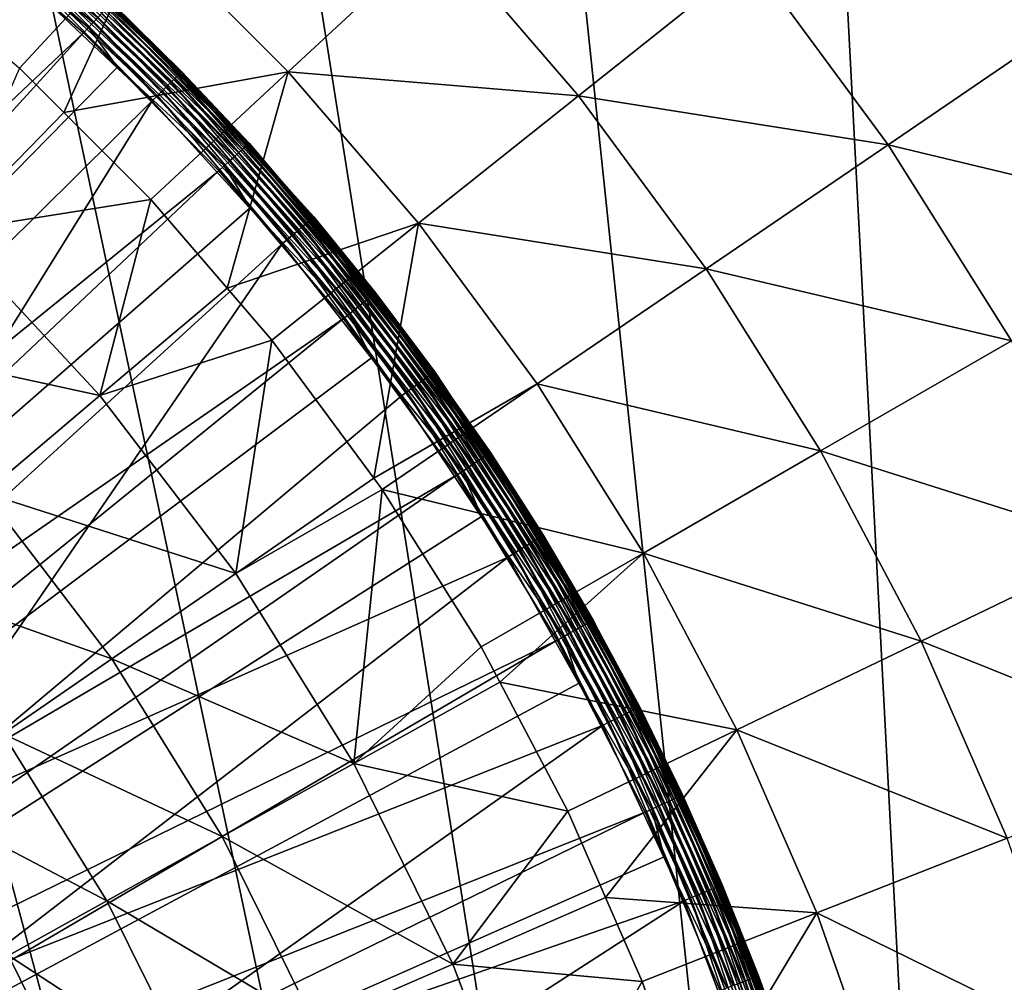
# Model space of a CAD drawing. Extents: x -380 to 136, y -232 to 36.
# Drawn here: x -237 to -230, y 7 to 14 of the extents above; entities that cross this region are included whole.
import ezdxf

# ---------------------------------------------------------------- set-up
doc = ezdxf.new("R2010")
doc.units = 0
doc.layers.add('L11', color=7, linetype='CONTINUOUS')
doc.layers.add('L5', color=7, linetype='CONTINUOUS')

msp = doc.modelspace()

# ---------------------------------------------------------------- linework, layer by layer
at = {"layer": 'L11', "color": 7}
for points in [[(-228.7561, -22.29434), (-251.9659, 29.83566), (-248.83, 30)], [(-248.83, 30), (-245.6941, 29.83566), (-228.7561, -22.29434)], [(-228.7561, -22.29434), (-255.0673, 29.34443), (-251.9659, 29.83566)], [(-228.7561, -22.29434), (-245.6941, 29.83566), (-242.5926, 29.34443)], [(-258.1005, 28.53169), (-255.0673, 29.34443), (-228.7561, -22.29434)], [(-228.7561, -22.29434), (-242.5926, 29.34443), (-239.5595, 28.53169)], [(-228.7561, -22.29434), (-261.0321, 27.40636), (-258.1005, 28.53169)], [(-239.5595, 28.53169), (-236.6279, 27.40636), (-228.7561, -22.29434)], [(-228.7561, -22.29434), (-263.83, 25.98076), (-261.0321, 27.40636)], [(-228.7561, -22.29434), (-236.6279, 27.40636), (-233.83, 25.98076)], [(-266.4635, 24.27051), (-263.83, 25.98076), (-228.7561, -22.29434)], [(-228.7561, -22.29434), (-233.83, 25.98076), (-231.1964, 24.27051)], [(-266.4635, 24.27051), (-228.7561, -22.29434), (-268.9039, 22.29434)], [(-231.1964, 24.27051), (-228.7561, 22.29434), (-228.7561, -22.29434)], [(-268.9039, 22.29434), (-228.7561, -22.29434), (-231.1964, -24.27051)], [(-231.1964, -24.27051), (-233.83, -25.98076), (-268.9039, 22.29434)], [(-268.9039, 22.29434), (-233.83, -25.98076), (-236.6279, -27.40636)], [(-237.591, 13.99398, 13.7372), (-236.6205, 13.15875, 13.7372), (-235.6986, 14.15231, 12.01414)], [(-235.6986, 14.15231, 12.01414), (-236.6205, 13.15875, 13.7372), (-236.2992, 12.83751, 13.7372)], [(-235.6986, 14.15231, 12.01414), (-236.2992, 12.83751, 13.7372), (-234.6777, 13.13142, 12.01414)], [(-234.6777, 13.13142, 12.01414), (-233.5946, 14.13643, 10.39465), (-235.6986, 14.15231, 12.01414)], [(-234.6777, 13.13142, 12.01414), (-232.5807, 12.95835, 10.39465), (-233.5946, 14.13643, 10.39465)], [(-232.5807, 12.95835, 10.39465), (-231.3361, 13.95089, 8.887393), (-233.5946, 14.13643, 10.39465)], [(-232.5807, 12.95835, 10.39465), (-230.3425, 12.60456, 8.887393), (-231.3361, 13.95089, 8.887393)], [(-230.3425, 12.60456, 8.887393), (-228.9398, 13.56091, 7.500408), (-231.3361, 13.95089, 8.887393)], [(-230.3425, 12.60456, 8.887393), (-227.982, 12.0366, 7.500408), (-228.9398, 13.56091, 7.500408)], [(-236.2992, 12.83751, 13.7372), (-236.6205, 13.15875, 13.7372), (-237.1406, 11.97533, 15.53387)], [(-236.2992, 12.83751, 13.7372), (-235.6713, 12.20954, 13.7372), (-234.6777, 13.13142, 12.01414)], [(-234.6777, 13.13142, 12.01414), (-235.6713, 12.20954, 13.7372), (-235.1189, 11.56771, 13.7372)], [(-234.6777, 13.13142, 12.01414), (-235.1189, 11.56771, 13.7372), (-233.7359, 12.0371, 12.01414)], [(-233.7359, 12.0371, 12.01414), (-232.5807, 12.95835, 10.39465), (-234.6777, 13.13142, 12.01414)], [(-233.7359, 12.0371, 12.01414), (-231.6578, 11.70781, 10.39465), (-232.5807, 12.95835, 10.39465)], [(-231.6578, 11.70781, 10.39465), (-230.3425, 12.60456, 8.887393), (-232.5807, 12.95835, 10.39465)], [(-235.6713, 12.20954, 13.7372), (-236.2992, 12.83751, 13.7372), (-237.1406, 11.97533, 15.53387)], [(-231.6578, 11.70781, 10.39465), (-229.4523, 11.18774, 8.887393), (-230.3425, 12.60456, 8.887393)], [(-229.4523, 11.18774, 8.887393), (-227.982, 12.0366, 7.500408), (-230.3425, 12.60456, 8.887393)], [(-236.0394, 10.79123, 15.53387), (-235.6713, 12.20954, 13.7372), (-237.1406, 11.97533, 15.53387)], [(-235.1189, 11.56771, 13.7372), (-235.6713, 12.20954, 13.7372), (-236.0394, 10.79123, 15.53387)], [(-235.1189, 11.56771, 13.7372), (-234.7956, 11.19204, 13.7372), (-233.7359, 12.0371, 12.01414)], [(-233.7359, 12.0371, 12.01414), (-234.7956, 11.19204, 13.7372), (-234.0598, 10.19501, 13.7372)], [(-233.7359, 12.0371, 12.01414), (-234.0598, 10.19501, 13.7372), (-232.8786, 10.87546, 12.01414)], [(-232.8786, 10.87546, 12.01414), (-231.6578, 11.70781, 10.39465), (-233.7359, 12.0371, 12.01414)], [(-236.0394, 10.79123, 15.53387), (-237.1406, 11.97533, 15.53387), (-237.9001, 11.19724, 17.41118)], [(-232.8786, 10.87546, 12.01414), (-230.8309, 10.39179, 10.39465), (-231.6578, 11.70781, 10.39465)], [(-230.8309, 10.39179, 10.39465), (-229.4523, 11.18774, 8.887393), (-231.6578, 11.70781, 10.39465)], [(-234.7956, 11.19204, 13.7372), (-235.1189, 11.56771, 13.7372), (-236.0394, 10.79123, 15.53387)], [(-236.8705, 10.09008, 17.41118), (-236.0394, 10.79123, 15.53387), (-237.9001, 11.19724, 17.41118)], [(-235.0576, 9.506388, 15.53387), (-234.7956, 11.19204, 13.7372), (-236.0394, 10.79123, 15.53387)], [(-234.0598, 10.19501, 13.7372), (-234.7956, 11.19204, 13.7372), (-235.0576, 9.506388, 15.53387)], [(-230.8309, 10.39179, 10.39465), (-228.6704, 9.708358, 8.887393), (-229.4523, 11.18774, 8.887393)], [(-232.8786, 10.87546, 12.01414), (-234.0598, 10.19501, 13.7372), (-233.9985, 10.11196, 13.7372)], [(-232.8786, 10.87546, 12.01414), (-233.9985, 10.11196, 13.7372), (-232.1105, 9.653006, 12.01414)], [(-232.1105, 9.653006, 12.01414), (-230.8309, 10.39179, 10.39465), (-232.8786, 10.87546, 12.01414)], [(-235.0576, 9.506388, 15.53387), (-236.0394, 10.79123, 15.53387), (-236.8705, 10.09008, 17.41118)], [(-232.1105, 9.653006, 12.01414), (-230.1046, 9.01766, 10.39465), (-230.8309, 10.39179, 10.39465)], [(-230.1046, 9.01766, 10.39465), (-228.6704, 9.708358, 8.887393), (-230.8309, 10.39179, 10.39465)], [(-233.9985, 10.11196, 13.7372), (-234.0598, 10.19501, 13.7372), (-235.0576, 9.506388, 15.53387)], [(-234.2044, 8.132782, 15.53387), (-233.9985, 10.11196, 13.7372), (-235.0576, 9.506388, 15.53387)], [(-233.2843, 8.975323, 13.7372), (-233.9985, 10.11196, 13.7372), (-234.2044, 8.132782, 15.53387)], [(-233.9985, 10.11196, 13.7372), (-233.2843, 8.975323, 13.7372), (-232.1105, 9.653006, 12.01414)], [(-235.9525, 8.88872, 17.41118), (-236.8705, 10.09008, 17.41118), (-237.5991, 9.475319, 19.35994)], [(-235.9525, 8.88872, 17.41118), (-235.0576, 9.506388, 15.53387), (-236.8705, 10.09008, 17.41118)], [(-230.1046, 9.01766, 10.39465), (-228.0013, 8.174681, 8.887393), (-228.6704, 9.708358, 8.887393)], [(-232.1105, 9.653006, 12.01414), (-233.2843, 8.975323, 13.7372), (-233.1492, 8.719752, 13.7372)], [(-232.1105, 9.653006, 12.01414), (-233.1492, 8.719752, 13.7372), (-231.4359, 8.376565, 12.01414)], [(-231.4359, 8.376565, 12.01414), (-230.1046, 9.01766, 10.39465), (-232.1105, 9.653006, 12.01414)], [(-236.7371, 8.34715, 19.35994), (-235.9525, 8.88872, 17.41118), (-237.5991, 9.475319, 19.35994)], [(-234.2044, 8.132782, 15.53387), (-235.0576, 9.506388, 15.53387), (-235.9525, 8.88872, 17.41118)], [(-234.2044, 8.132782, 15.53387), (-233.1492, 8.719752, 13.7372), (-233.2843, 8.975323, 13.7372)], [(-231.4359, 8.376565, 12.01414), (-229.4831, 7.593097, 10.39465), (-230.1046, 9.01766, 10.39465)], [(-229.4831, 7.593097, 10.39465), (-228.0013, 8.174681, 8.887393), (-230.1046, 9.01766, 10.39465)], [(-235.1547, 7.604362, 17.41118), (-235.9525, 8.88872, 17.41118), (-236.7371, 8.34715, 19.35994)], [(-235.1547, 7.604362, 17.41118), (-234.2044, 8.132782, 15.53387), (-235.9525, 8.88872, 17.41118)], [(-232.657, 7.788493, 13.7372), (-233.1492, 8.719752, 13.7372), (-234.2044, 8.132782, 15.53387)], [(-233.1492, 8.719752, 13.7372), (-232.657, 7.788493, 13.7372), (-231.4359, 8.376565, 12.01414)], [(-236.7371, 8.34715, 19.35994), (-237.4076, 7.884332, 21.37061), (-235.9879, 7.141046, 19.35994)], [(-236.7371, 8.34715, 19.35994), (-235.9879, 7.141046, 19.35994), (-235.1547, 7.604362, 17.41118)], [(-231.4359, 8.376565, 12.01414), (-232.657, 7.788493, 13.7372), (-232.3845, 7.163834, 13.7372)], [(-231.4359, 8.376565, 12.01414), (-232.3845, 7.163834, 13.7372), (-230.8585, 7.053278, 12.01414)], [(-230.8585, 7.053278, 12.01414), (-229.4831, 7.593097, 10.39465), (-231.4359, 8.376565, 12.01414)], [(-233.4878, 6.683243, 15.53387), (-234.2044, 8.132782, 15.53387), (-235.1547, 7.604362, 17.41118)], [(-233.4878, 6.683243, 15.53387), (-232.657, 7.788493, 13.7372), (-234.2044, 8.132782, 15.53387)], [(-236.7, 6.745102, 21.37061), (-235.9879, 7.141046, 19.35994), (-237.4076, 7.884332, 21.37061)], [(-232.3845, 7.163834, 13.7372), (-232.657, 7.788493, 13.7372), (-233.4878, 6.683243, 15.53387)], [(-235.1547, 7.604362, 17.41118), (-235.9879, 7.141046, 19.35994), (-234.4846, 6.249005, 17.41118)], [(-235.1547, 7.604362, 17.41118), (-234.4846, 6.249005, 17.41118), (-233.4878, 6.683243, 15.53387)], [(-230.8585, 7.053278, 12.01414), (-228.9698, 6.12607, 10.39465), (-229.4831, 7.593097, 10.39465)], [(-235.3586, 5.868268, 19.35994), (-235.9879, 7.141046, 19.35994), (-236.7, 6.745102, 21.37061)], [(-235.3586, 5.868268, 19.35994), (-234.4846, 6.249005, 17.41118), (-235.9879, 7.141046, 19.35994)], [(-232.1202, 6.558107, 13.7372), (-232.3845, 7.163834, 13.7372), (-233.4878, 6.683243, 15.53387)], [(-232.3845, 7.163834, 13.7372), (-232.1202, 6.558107, 13.7372), (-230.8585, 7.053278, 12.01414)], [(-230.8585, 7.053278, 12.01414), (-232.1202, 6.558107, 13.7372), (-231.7655, 5.544401, 13.7372)], [(-230.8585, 7.053278, 12.01414), (-231.7655, 5.544401, 13.7372), (-230.3817, 5.690547, 12.01414)], [(-230.3817, 5.690547, 12.01414), (-228.9698, 6.12607, 10.39465), (-230.8585, 7.053278, 12.01414)], [(-236.1056, 5.542894, 21.37061), (-236.7, 6.745102, 21.37061), (-237.2873, 6.418469, 23.43334)], [(-236.1056, 5.542894, 21.37061), (-235.3586, 5.868268, 19.35994), (-236.7, 6.745102, 21.37061)], [(-233.4878, 6.683243, 15.53387), (-234.4846, 6.249005, 17.41118), (-232.9144, 5.171304, 15.53387)], [(-233.4878, 6.683243, 15.53387), (-232.9144, 5.171304, 15.53387), (-232.1202, 6.558107, 13.7372)], [(-232.9144, 5.171304, 15.53387), (-231.7655, 5.544401, 13.7372), (-232.1202, 6.558107, 13.7372)]]:
    msp.add_3dface(points, dxfattribs=at)
at = {"layer": 'L5', "color": 7}
for points in [[(-236.0874, 13.48742, 60.13422), (-237.1439, 14.4125, 60.13422), (-237.1754, 14.37362, 60.1481)], [(-236.0874, 13.48742, 60.13422), (-237.1754, 14.37362, 60.1481), (-236.1218, 13.45104, 60.1481)], [(-236.1218, 13.45104, 60.1481), (-237.1754, 14.37362, 60.1481), (-236.9454, 14.1035, 60.15314)], [(-236.0552, 13.52152, 60.11191), (-237.1439, 14.4125, 60.13422), (-236.0874, 13.48742, 60.13422)], [(-236.9454, 14.1035, 60.15314), (-242.8843, 7.055576, 60.22578), (-236.1573, 13.41346, 60.15314)], [(-236.1218, 13.45104, 60.1481), (-236.9454, 14.1035, 60.15314), (-236.1573, 13.41346, 60.15314)], [(-236.4903, 14.09313, 56.34739), (-235.4756, 13.10405, 56.3), (-236.5049, 14.0765, 56.3)], [(-236.4814, 14.10331, 56.3979), (-235.4598, 13.11953, 56.34739), (-236.4903, 14.09313, 56.34739)], [(-235.4598, 13.11953, 56.34739), (-235.4756, 13.10405, 56.3), (-236.4903, 14.09313, 56.34739)], [(-236.4814, 14.10331, 56.3979), (-236.12, 13.76816, 56.45), (-235.4501, 13.12901, 56.3979)], [(-235.4501, 13.12901, 56.3979), (-235.4598, 13.11953, 56.34739), (-236.4814, 14.10331, 56.3979)], [(-236.549, 14.02611, 56.22019), (-235.554, 13.02714, 56.19019), (-236.5772, 13.99389, 56.19019)], [(-236.5246, 14.05394, 56.25716), (-235.5234, 13.05715, 56.22019), (-236.549, 14.02611, 56.22019)], [(-235.5234, 13.05715, 56.22019), (-235.554, 13.02714, 56.19019), (-236.549, 14.02611, 56.22019)], [(-236.5049, 14.0765, 56.3), (-235.497, 13.08304, 56.25716), (-236.5246, 14.05394, 56.25716)], [(-235.497, 13.08304, 56.25716), (-235.5234, 13.05715, 56.22019), (-236.5246, 14.05394, 56.25716)], [(-235.4756, 13.10405, 56.3), (-235.497, 13.08304, 56.25716), (-236.5049, 14.0765, 56.3)], [(-236.6084, 13.95823, 56.16809), (-235.6238, 12.95857, 56.15456), (-236.6417, 13.92023, 56.15456)], [(-236.5772, 13.99389, 56.19019), (-235.5878, 12.99395, 56.16809), (-236.6084, 13.95823, 56.16809)], [(-235.5878, 12.99395, 56.16809), (-235.6238, 12.95857, 56.15456), (-236.6084, 13.95823, 56.16809)], [(-235.554, 13.02714, 56.19019), (-235.5878, 12.99395, 56.16809), (-236.5772, 13.99389, 56.19019)], [(-239.179, 9.439763, 56.15), (-236.676, 13.88103, 56.15), (-235.661, 12.92209, 56.15)], [(-236.6417, 13.92023, 56.15456), (-235.661, 12.92209, 56.15), (-236.676, 13.88103, 56.15)], [(-235.6238, 12.95857, 56.15456), (-235.661, 12.92209, 56.15), (-236.6417, 13.92023, 56.15456)], [(-236.12, 13.76816, 56.45), (-235.4469, 13.1322, 56.45), (-235.4501, 13.12901, 56.3979)], [(-236.12, 13.76816, 56.45), (-235.9534, 13.62923, 59.85316), (-235.4469, 13.1322, 56.45)], [(-234.9889, 12.58967, 60.00225), (-235.9807, 13.6004, 60.00225), (-236.001, 13.57887, 60.04492)], [(-234.9727, 12.60435, 59.95511), (-235.9657, 13.61626, 59.95511), (-235.9807, 13.6004, 60.00225)], [(-234.9727, 12.60435, 59.95511), (-235.9807, 13.6004, 60.00225), (-234.9889, 12.58967, 60.00225)], [(-234.9629, 12.61333, 59.90491), (-235.9565, 13.62596, 59.90491), (-235.9657, 13.61626, 59.95511)], [(-234.9629, 12.61333, 59.90491), (-235.9657, 13.61626, 59.95511), (-234.9727, 12.60435, 59.95511)], [(-234.9595, 12.61636, 59.85316), (-235.9534, 13.62923, 59.85316), (-235.9565, 13.62596, 59.90491)], [(-234.9595, 12.61636, 59.85316), (-235.9565, 13.62596, 59.90491), (-234.9629, 12.61333, 59.90491)], [(-235.4469, 13.1322, 56.45), (-235.9534, 13.62923, 59.85316), (-234.9595, 12.61636, 59.85316)], [(-235.0692, 12.51665, 60.11191), (-236.0552, 13.52152, 60.11191), (-236.0874, 13.48742, 60.13422)], [(-235.0378, 12.54515, 60.08184), (-236.0261, 13.55231, 60.08184), (-236.0552, 13.52152, 60.11191)], [(-235.0378, 12.54515, 60.08184), (-236.0552, 13.52152, 60.11191), (-235.0692, 12.51665, 60.11191)], [(-235.0108, 12.56974, 60.04492), (-236.001, 13.57887, 60.04492), (-236.0261, 13.55231, 60.08184)], [(-235.0108, 12.56974, 60.04492), (-236.0261, 13.55231, 60.08184), (-235.0378, 12.54515, 60.08184)], [(-234.9889, 12.58967, 60.00225), (-236.001, 13.57887, 60.04492), (-235.0108, 12.56974, 60.04492)], [(-236.1218, 13.45104, 60.1481), (-236.1573, 13.41346, 60.15314), (-235.9128, 13.16429, 60.15314)], [(-235.1039, 12.48509, 60.13422), (-236.0874, 13.48742, 60.13422), (-236.1218, 13.45104, 60.1481)], [(-235.1039, 12.48509, 60.13422), (-236.1218, 13.45104, 60.1481), (-235.1409, 12.4514, 60.1481)], [(-235.1409, 12.4514, 60.1481), (-236.1218, 13.45104, 60.1481), (-235.9128, 13.16429, 60.15314)], [(-235.0692, 12.51665, 60.11191), (-236.0874, 13.48742, 60.13422), (-235.1039, 12.48509, 60.13422)], [(-236.1573, 13.41346, 60.15314), (-242.8843, 7.055576, 60.22578), (-242.3678, 6.585707, 60.22578)], [(-236.1573, 13.41346, 60.15314), (-242.3678, 6.585707, 60.22578), (-235.9128, 13.16429, 60.15314)], [(-235.9128, 13.16429, 60.15314), (-242.3678, 6.585707, 60.22578), (-235.1791, 12.41662, 60.15314)], [(-235.1409, 12.4514, 60.1481), (-235.9128, 13.16429, 60.15314), (-235.1791, 12.41662, 60.15314)], [(-235.4756, 13.10405, 56.3), (-234.5457, 12.03722, 56.25716), (-235.497, 13.08304, 56.25716)], [(-235.4598, 13.11953, 56.34739), (-234.5228, 12.05654, 56.3), (-235.4756, 13.10405, 56.3)], [(-234.5228, 12.05654, 56.3), (-234.5457, 12.03722, 56.25716), (-235.4756, 13.10405, 56.3)], [(-235.4501, 13.12901, 56.3979), (-234.5059, 12.07079, 56.34739), (-235.4598, 13.11953, 56.34739)], [(-234.5059, 12.07079, 56.34739), (-234.5228, 12.05654, 56.3), (-235.4598, 13.11953, 56.34739)], [(-235.4501, 13.12901, 56.3979), (-235.4469, 13.1322, 56.45), (-234.7267, 12.34039, 56.45)], [(-235.4501, 13.12901, 56.3979), (-234.7267, 12.34039, 56.45), (-234.4955, 12.07951, 56.3979)], [(-234.4955, 12.07951, 56.3979), (-234.5059, 12.07079, 56.34739), (-235.4501, 13.12901, 56.3979)], [(-235.4469, 13.1322, 56.45), (-234.9595, 12.61636, 59.85316), (-234.7267, 12.34039, 56.45)], [(-235.554, 13.02714, 56.19019), (-234.643, 11.95524, 56.16809), (-235.5878, 12.99395, 56.16809)], [(-235.5234, 13.05715, 56.22019), (-234.6067, 11.98578, 56.19019), (-235.554, 13.02714, 56.19019)], [(-234.6067, 11.98578, 56.19019), (-234.643, 11.95524, 56.16809), (-235.554, 13.02714, 56.19019)], [(-235.497, 13.08304, 56.25716), (-234.574, 12.01339, 56.22019), (-235.5234, 13.05715, 56.22019)], [(-234.574, 12.01339, 56.22019), (-234.6067, 11.98578, 56.19019), (-235.5234, 13.05715, 56.22019)], [(-234.5457, 12.03722, 56.25716), (-234.574, 12.01339, 56.22019), (-235.497, 13.08304, 56.25716)], [(-235.6238, 12.95857, 56.15456), (-234.7215, 11.88913, 56.15), (-235.661, 12.92209, 56.15)], [(-235.5878, 12.99395, 56.16809), (-234.6816, 11.92269, 56.15456), (-235.6238, 12.95857, 56.15456)], [(-234.6816, 11.92269, 56.15456), (-234.7215, 11.88913, 56.15), (-235.6238, 12.95857, 56.15456)], [(-234.643, 11.95524, 56.16809), (-234.6816, 11.92269, 56.15456), (-235.5878, 12.99395, 56.16809)], [(-239.179, 9.439763, 56.15), (-235.661, 12.92209, 56.15), (-238.3825, 8.549871, 56.15)], [(-238.3825, 8.549871, 56.15), (-235.661, 12.92209, 56.15), (-234.7215, 11.88913, 56.15)], [(-234.0592, 11.52024, 59.95511), (-234.9727, 12.60435, 59.95511), (-234.9889, 12.58967, 60.00225)], [(-234.0486, 11.52845, 59.90491), (-234.9629, 12.61333, 59.90491), (-234.9727, 12.60435, 59.95511)], [(-234.0486, 11.52845, 59.90491), (-234.9727, 12.60435, 59.95511), (-234.0592, 11.52024, 59.95511)], [(-234.7271, 12.34053, 59.85316), (-234.9595, 12.61636, 59.85316), (-234.9629, 12.61333, 59.90491)], [(-234.7271, 12.34053, 59.85316), (-234.9629, 12.61333, 59.90491), (-234.0486, 11.52845, 59.90491)], [(-234.7267, 12.34039, 56.45), (-234.9595, 12.61636, 59.85316), (-234.7271, 12.34053, 59.85316)], [(-234.1285, 11.46614, 60.08184), (-235.0378, 12.54515, 60.08184), (-235.0692, 12.51665, 60.11191)], [(-234.0997, 11.48861, 60.04492), (-235.0108, 12.56974, 60.04492), (-235.0378, 12.54515, 60.08184)], [(-234.0997, 11.48861, 60.04492), (-235.0378, 12.54515, 60.08184), (-234.1285, 11.46614, 60.08184)], [(-234.0764, 11.50682, 60.00225), (-234.9889, 12.58967, 60.00225), (-235.0108, 12.56974, 60.04492)], [(-234.0764, 11.50682, 60.00225), (-235.0108, 12.56974, 60.04492), (-234.0997, 11.48861, 60.04492)], [(-234.0592, 11.52024, 59.95511), (-234.9889, 12.58967, 60.00225), (-234.0764, 11.50682, 60.00225)], [(-235.1409, 12.4514, 60.1481), (-235.1791, 12.41662, 60.15314), (-234.9542, 12.14967, 60.15314)], [(-234.1989, 11.41124, 60.13422), (-235.1039, 12.48509, 60.13422), (-235.1409, 12.4514, 60.1481)], [(-234.1989, 11.41124, 60.13422), (-235.1409, 12.4514, 60.1481), (-234.2384, 11.38045, 60.1481)], [(-234.2384, 11.38045, 60.1481), (-235.1409, 12.4514, 60.1481), (-234.9542, 12.14967, 60.15314)], [(-234.1619, 11.44009, 60.11191), (-235.0692, 12.51665, 60.11191), (-235.1039, 12.48509, 60.13422)], [(-234.1619, 11.44009, 60.11191), (-235.1039, 12.48509, 60.13422), (-234.1989, 11.41124, 60.13422)], [(-234.1285, 11.46614, 60.08184), (-235.0692, 12.51665, 60.11191), (-234.1619, 11.44009, 60.11191)], [(-241.8882, 6.078115, 60.22578), (-235.1791, 12.41662, 60.15314), (-242.3678, 6.585707, 60.22578)], [(-234.9542, 12.14967, 60.15314), (-235.1791, 12.41662, 60.15314), (-241.8882, 6.078115, 60.22578)], [(-234.0486, 11.52845, 59.90491), (-234.0451, 11.53122, 59.85316), (-234.7271, 12.34053, 59.85316)], [(-234.7267, 12.34039, 56.45), (-234.7271, 12.34053, 59.85316), (-234.492, 12.08244, 56.45)], [(-234.492, 12.08244, 56.45), (-234.7271, 12.34053, 59.85316), (-234.0451, 11.53122, 59.85316)], [(-234.4955, 12.07951, 56.3979), (-234.7267, 12.34039, 56.45), (-234.492, 12.08244, 56.45)], [(-234.2792, 11.34866, 60.15314), (-234.9542, 12.14967, 60.15314), (-241.8882, 6.078115, 60.22578)], [(-234.2384, 11.38045, 60.1481), (-234.9542, 12.14967, 60.15314), (-234.2792, 11.34866, 60.15314)], [(-234.5457, 12.03722, 56.25716), (-233.7063, 10.90082, 56.22019), (-234.574, 12.01339, 56.22019)], [(-234.5228, 12.05654, 56.3), (-233.6763, 10.92244, 56.25716), (-234.5457, 12.03722, 56.25716)], [(-233.6763, 10.92244, 56.25716), (-233.7063, 10.90082, 56.22019), (-234.5457, 12.03722, 56.25716)], [(-234.5059, 12.07079, 56.34739), (-233.6519, 10.93998, 56.3), (-234.5228, 12.05654, 56.3)], [(-233.6519, 10.93998, 56.3), (-233.6763, 10.92244, 56.25716), (-234.5228, 12.05654, 56.3)], [(-234.4955, 12.07951, 56.3979), (-233.634, 10.9529, 56.34739), (-234.5059, 12.07079, 56.34739)], [(-233.634, 10.9529, 56.34739), (-233.6519, 10.93998, 56.3), (-234.5059, 12.07079, 56.34739)], [(-234.4955, 12.07951, 56.3979), (-234.492, 12.08244, 56.45), (-233.623, 10.96081, 56.3979)], [(-233.623, 10.96081, 56.3979), (-233.634, 10.9529, 56.34739), (-234.4955, 12.07951, 56.3979)], [(-234.492, 12.08244, 56.45), (-233.6193, 10.96348, 56.45), (-233.623, 10.96081, 56.3979)], [(-234.492, 12.08244, 56.45), (-234.0451, 11.53122, 59.85316), (-233.6193, 10.96348, 56.45)], [(-234.643, 11.95524, 56.16809), (-233.8204, 10.81852, 56.15456), (-234.6816, 11.92269, 56.15456)], [(-234.6067, 11.98578, 56.19019), (-233.7795, 10.84806, 56.16809), (-234.643, 11.95524, 56.16809)], [(-233.7795, 10.84806, 56.16809), (-233.8204, 10.81852, 56.15456), (-234.643, 11.95524, 56.16809)], [(-234.574, 12.01339, 56.22019), (-233.741, 10.87577, 56.19019), (-234.6067, 11.98578, 56.19019)], [(-233.741, 10.87577, 56.19019), (-233.7795, 10.84806, 56.16809), (-234.6067, 11.98578, 56.19019)], [(-233.7063, 10.90082, 56.22019), (-233.741, 10.87577, 56.19019), (-234.574, 12.01339, 56.22019)], [(-238.3825, 8.549871, 56.15), (-234.7215, 11.88913, 56.15), (-237.6678, 7.593066, 56.15)], [(-237.6678, 7.593066, 56.15), (-234.7215, 11.88913, 56.15), (-233.8627, 10.78806, 56.15)], [(-234.6816, 11.92269, 56.15456), (-233.8627, 10.78806, 56.15), (-234.7215, 11.88913, 56.15)], [(-233.8204, 10.81852, 56.15456), (-233.8627, 10.78806, 56.15), (-234.6816, 11.92269, 56.15456)], [(-233.2191, 10.37754, 59.90491), (-234.0486, 11.52845, 59.90491), (-234.0592, 11.52024, 59.95511)], [(-233.4966, 10.77023, 59.85316), (-234.0451, 11.53122, 59.85316), (-234.0486, 11.52845, 59.90491)], [(-233.4966, 10.77023, 59.85316), (-234.0486, 11.52845, 59.90491), (-233.2191, 10.37754, 59.90491)], [(-234.0451, 11.53122, 59.85316), (-233.4966, 10.77023, 59.85316), (-233.4929, 10.77325, 56.45)], [(-233.6193, 10.96348, 56.45), (-234.0451, 11.53122, 59.85316), (-233.4929, 10.77325, 56.45)], [(-233.3035, 10.32145, 60.08184), (-234.1285, 11.46614, 60.08184), (-234.1619, 11.44009, 60.11191)], [(-233.273, 10.34167, 60.04492), (-234.0997, 11.48861, 60.04492), (-234.1285, 11.46614, 60.08184)], [(-233.273, 10.34167, 60.04492), (-234.1285, 11.46614, 60.08184), (-233.3035, 10.32145, 60.08184)], [(-233.2484, 10.35807, 60.00225), (-234.0764, 11.50682, 60.00225), (-234.0997, 11.48861, 60.04492)], [(-233.2484, 10.35807, 60.00225), (-234.0997, 11.48861, 60.04492), (-233.273, 10.34167, 60.04492)], [(-233.2302, 10.37015, 59.95511), (-234.0592, 11.52024, 59.95511), (-234.0764, 11.50682, 60.00225)], [(-233.2302, 10.37015, 59.95511), (-234.0764, 11.50682, 60.00225), (-233.2484, 10.35807, 60.00225)], [(-233.2191, 10.37754, 59.90491), (-234.0592, 11.52024, 59.95511), (-233.2302, 10.37015, 59.95511)], [(-233.3778, 10.27203, 60.13422), (-234.1989, 11.41124, 60.13422), (-234.2384, 11.38045, 60.1481)], [(-233.3388, 10.298, 60.11191), (-234.1619, 11.44009, 60.11191), (-234.1989, 11.41124, 60.13422)], [(-233.3388, 10.298, 60.11191), (-234.1989, 11.41124, 60.13422), (-233.3778, 10.27203, 60.13422)], [(-233.3035, 10.32145, 60.08184), (-234.1619, 11.44009, 60.11191), (-233.3388, 10.298, 60.11191)], [(-241.4484, 5.535708, 60.22578), (-234.2792, 11.34866, 60.15314), (-241.8882, 6.078115, 60.22578)], [(-234.0751, 11.06547, 60.15314), (-234.2792, 11.34866, 60.15314), (-241.4484, 5.535708, 60.22578)], [(-234.2384, 11.38045, 60.1481), (-234.2792, 11.34866, 60.15314), (-234.0751, 11.06547, 60.15314)], [(-233.3778, 10.27203, 60.13422), (-234.2384, 11.38045, 60.1481), (-233.4195, 10.24432, 60.1481)], [(-233.4195, 10.24432, 60.1481), (-234.2384, 11.38045, 60.1481), (-234.0751, 11.06547, 60.15314)], [(-234.0751, 11.06547, 60.15314), (-241.4484, 5.535708, 60.22578), (-233.4626, 10.2157, 60.15314)], [(-233.4195, 10.24432, 60.1481), (-234.0751, 11.06547, 60.15314), (-233.4626, 10.2157, 60.15314)], [(-233.623, 10.96081, 56.3979), (-232.8492, 9.772277, 56.34739), (-233.634, 10.9529, 56.34739)], [(-233.623, 10.96081, 56.3979), (-233.6193, 10.96348, 56.45), (-233.4929, 10.77325, 56.45)], [(-233.623, 10.96081, 56.3979), (-233.4929, 10.77325, 56.45), (-232.8376, 9.779338, 56.3979)], [(-232.8376, 9.779338, 56.3979), (-232.8492, 9.772277, 56.34739), (-233.623, 10.96081, 56.3979)], [(-233.7063, 10.90082, 56.22019), (-232.9617, 9.703462, 56.19019), (-233.741, 10.87577, 56.19019)], [(-233.6763, 10.92244, 56.25716), (-232.9252, 9.725809, 56.22019), (-233.7063, 10.90082, 56.22019)], [(-232.9252, 9.725809, 56.22019), (-232.9617, 9.703462, 56.19019), (-233.7063, 10.90082, 56.22019)], [(-233.6519, 10.93998, 56.3), (-232.8936, 9.7451, 56.25716), (-233.6763, 10.92244, 56.25716)], [(-232.8936, 9.7451, 56.25716), (-232.9252, 9.725809, 56.22019), (-233.6763, 10.92244, 56.25716)], [(-233.634, 10.9529, 56.34739), (-232.868, 9.760748, 56.3), (-233.6519, 10.93998, 56.3)], [(-232.868, 9.760748, 56.3), (-232.8936, 9.7451, 56.25716), (-233.6519, 10.93998, 56.3)], [(-232.8492, 9.772277, 56.34739), (-232.868, 9.760748, 56.3), (-233.634, 10.9529, 56.34739)], [(-233.8204, 10.81852, 56.15456), (-233.0897, 9.625209, 56.15), (-233.8627, 10.78806, 56.15)], [(-233.7795, 10.84806, 56.16809), (-233.0452, 9.652385, 56.15456), (-233.8204, 10.81852, 56.15456)], [(-233.0452, 9.652385, 56.15456), (-233.0897, 9.625209, 56.15), (-233.8204, 10.81852, 56.15456)], [(-233.741, 10.87577, 56.19019), (-233.0021, 9.678737, 56.16809), (-233.7795, 10.84806, 56.16809)], [(-233.0021, 9.678737, 56.16809), (-233.0452, 9.652385, 56.15456), (-233.7795, 10.84806, 56.16809)], [(-232.9617, 9.703462, 56.19019), (-233.0021, 9.678737, 56.16809), (-233.741, 10.87577, 56.19019)], [(-237.6678, 7.593066, 56.15), (-233.8627, 10.78806, 56.15), (-233.0897, 9.625209, 56.15)], [(-233.4929, 10.77325, 56.45), (-233.4966, 10.77023, 59.85316), (-233.2153, 10.38003, 59.85316)], [(-233.2191, 10.37754, 59.90491), (-233.2153, 10.38003, 59.85316), (-233.4966, 10.77023, 59.85316)], [(-233.4929, 10.77325, 56.45), (-232.8337, 9.781715, 56.45), (-232.8376, 9.779338, 56.3979)], [(-233.4929, 10.77325, 56.45), (-233.2153, 10.38003, 59.85316), (-232.8337, 9.781715, 56.45)], [(-232.5673, 9.117634, 60.08184), (-233.3035, 10.32145, 60.08184), (-233.3388, 10.298, 60.11191)], [(-232.5355, 9.135502, 60.04492), (-233.273, 10.34167, 60.04492), (-233.3035, 10.32145, 60.08184)], [(-232.5355, 9.135502, 60.04492), (-233.3035, 10.32145, 60.08184), (-232.5673, 9.117634, 60.08184)], [(-232.5096, 9.149988, 60.00225), (-233.2484, 10.35807, 60.00225), (-233.273, 10.34167, 60.04492)], [(-232.5096, 9.149988, 60.00225), (-233.273, 10.34167, 60.04492), (-232.5355, 9.135502, 60.04492)], [(-232.4906, 9.160656, 59.95511), (-233.2302, 10.37015, 59.95511), (-233.2484, 10.35807, 60.00225)], [(-232.4906, 9.160656, 59.95511), (-233.2484, 10.35807, 60.00225), (-232.5096, 9.149988, 60.00225)], [(-232.479, 9.167188, 59.90491), (-233.2191, 10.37754, 59.90491), (-233.2302, 10.37015, 59.95511)], [(-232.479, 9.167188, 59.90491), (-233.2302, 10.37015, 59.95511), (-232.4906, 9.160656, 59.95511)], [(-232.475, 9.169388, 59.85316), (-233.2153, 10.38003, 59.85316), (-233.2191, 10.37754, 59.90491)], [(-232.475, 9.169388, 59.85316), (-233.2191, 10.37754, 59.90491), (-232.479, 9.167188, 59.90491)], [(-232.8337, 9.781715, 56.45), (-233.2153, 10.38003, 59.85316), (-232.475, 9.169388, 59.85316)], [(-232.6452, 9.073979, 60.13422), (-233.3778, 10.27203, 60.13422), (-233.4195, 10.24432, 60.1481)], [(-232.6043, 9.09692, 60.11191), (-233.3388, 10.298, 60.11191), (-233.3778, 10.27203, 60.13422)], [(-232.6043, 9.09692, 60.11191), (-233.3778, 10.27203, 60.13422), (-232.6452, 9.073979, 60.13422)], [(-232.5673, 9.117634, 60.08184), (-233.3388, 10.298, 60.11191), (-232.6043, 9.09692, 60.11191)], [(-233.4626, 10.2157, 60.15314), (-241.4484, 5.535708, 60.22578), (-241.0509, 4.961594, 60.22578)], [(-233.4626, 10.2157, 60.15314), (-241.0509, 4.961594, 60.22578), (-233.2805, 9.917879, 60.15314)], [(-233.4195, 10.24432, 60.1481), (-233.4626, 10.2157, 60.15314), (-233.2805, 9.917879, 60.15314)], [(-232.6452, 9.073979, 60.13422), (-233.4195, 10.24432, 60.1481), (-232.6889, 9.0495, 60.1481)], [(-232.6889, 9.0495, 60.1481), (-233.4195, 10.24432, 60.1481), (-233.2805, 9.917879, 60.15314)], [(-233.2805, 9.917879, 60.15314), (-241.0509, 4.961594, 60.22578), (-232.734, 9.024217, 60.15314)], [(-232.6889, 9.0495, 60.1481), (-233.2805, 9.917879, 60.15314), (-232.734, 9.024217, 60.15314)], [(-232.868, 9.760748, 56.3), (-232.2022, 8.511942, 56.25716), (-232.8936, 9.7451, 56.25716)], [(-232.8492, 9.772277, 56.34739), (-232.1755, 8.525609, 56.3), (-232.868, 9.760748, 56.3)], [(-232.1755, 8.525609, 56.3), (-232.2022, 8.511942, 56.25716), (-232.868, 9.760748, 56.3)], [(-232.8376, 9.779338, 56.3979), (-232.1559, 8.535679, 56.34739), (-232.8492, 9.772277, 56.34739)], [(-232.1559, 8.535679, 56.34739), (-232.1755, 8.525609, 56.3), (-232.8492, 9.772277, 56.34739)], [(-232.8376, 9.779338, 56.3979), (-232.8337, 9.781715, 56.45), (-232.4397, 9.078882, 56.45)], [(-232.8376, 9.779338, 56.3979), (-232.4397, 9.078882, 56.45), (-232.1438, 8.541847, 56.3979)], [(-232.1438, 8.541847, 56.3979), (-232.1559, 8.535679, 56.34739), (-232.8376, 9.779338, 56.3979)], [(-232.8337, 9.781715, 56.45), (-232.475, 9.169388, 59.85316), (-232.4397, 9.078882, 56.45)], [(-233.0021, 9.678737, 56.16809), (-232.3604, 8.43096, 56.15456), (-233.0452, 9.652385, 56.15456)], [(-232.9617, 9.703462, 56.19019), (-232.3155, 8.453976, 56.16809), (-233.0021, 9.678737, 56.16809)], [(-232.3155, 8.453976, 56.16809), (-232.3604, 8.43096, 56.15456), (-233.0021, 9.678737, 56.16809)], [(-232.9252, 9.725809, 56.22019), (-232.2733, 8.475573, 56.19019), (-232.9617, 9.703462, 56.19019)], [(-232.2733, 8.475573, 56.19019), (-232.3155, 8.453976, 56.16809), (-232.9617, 9.703462, 56.19019)], [(-232.8936, 9.7451, 56.25716), (-232.2352, 8.495091, 56.22019), (-232.9252, 9.725809, 56.22019)], [(-232.2352, 8.495091, 56.22019), (-232.2733, 8.475573, 56.19019), (-232.9252, 9.725809, 56.22019)], [(-232.2022, 8.511942, 56.25716), (-232.2352, 8.495091, 56.22019), (-232.8936, 9.7451, 56.25716)], [(-237.6678, 7.593066, 56.15), (-233.0897, 9.625209, 56.15), (-237.0404, 6.576833, 56.15)], [(-237.0404, 6.576833, 56.15), (-233.0897, 9.625209, 56.15), (-232.4068, 8.407221, 56.15)], [(-233.0452, 9.652385, 56.15456), (-232.4068, 8.407221, 56.15), (-233.0897, 9.625209, 56.15)], [(-232.3604, 8.43096, 56.15456), (-232.4068, 8.407221, 56.15), (-233.0452, 9.652385, 56.15456)], [(-231.9244, 7.861597, 60.08184), (-232.5673, 9.117634, 60.08184), (-232.6043, 9.09692, 60.11191)], [(-231.8912, 7.877004, 60.04492), (-232.5355, 9.135502, 60.04492), (-232.5673, 9.117634, 60.08184)], [(-231.8912, 7.877004, 60.04492), (-232.5673, 9.117634, 60.08184), (-231.9244, 7.861597, 60.08184)], [(-231.8644, 7.889494, 60.00225), (-232.5096, 9.149988, 60.00225), (-232.5355, 9.135502, 60.04492)], [(-231.8644, 7.889494, 60.00225), (-232.5355, 9.135502, 60.04492), (-231.8912, 7.877004, 60.04492)], [(-231.8446, 7.898693, 59.95511), (-232.4906, 9.160656, 59.95511), (-232.5096, 9.149988, 60.00225)], [(-231.8446, 7.898693, 59.95511), (-232.5096, 9.149988, 60.00225), (-231.8644, 7.889494, 60.00225)], [(-231.8325, 7.904325, 59.90491), (-232.479, 9.167188, 59.90491), (-232.4906, 9.160656, 59.95511)], [(-231.8325, 7.904325, 59.90491), (-232.4906, 9.160656, 59.95511), (-231.8446, 7.898693, 59.95511)], [(-232.4312, 9.083782, 59.85316), (-232.475, 9.169388, 59.85316), (-232.479, 9.167188, 59.90491)], [(-232.4312, 9.083782, 59.85316), (-232.479, 9.167188, 59.90491), (-231.8284, 7.906221, 59.85316)], [(-231.8284, 7.906221, 59.85316), (-232.479, 9.167188, 59.90491), (-231.8325, 7.904325, 59.90491)], [(-232.4397, 9.078882, 56.45), (-232.475, 9.169388, 59.85316), (-232.4312, 9.083782, 59.85316)], [(-232.6889, 9.0495, 60.1481), (-232.734, 9.024217, 60.15314), (-232.5749, 8.713481, 60.15314)], [(-232.0053, 7.823956, 60.13422), (-232.6452, 9.073979, 60.13422), (-232.6889, 9.0495, 60.1481)], [(-232.0053, 7.823956, 60.13422), (-232.6889, 9.0495, 60.1481), (-232.0507, 7.80285, 60.1481)], [(-232.0507, 7.80285, 60.1481), (-232.6889, 9.0495, 60.1481), (-232.5749, 8.713481, 60.15314)], [(-231.9628, 7.843737, 60.11191), (-232.6043, 9.09692, 60.11191), (-232.6452, 9.073979, 60.13422)], [(-231.9628, 7.843737, 60.11191), (-232.6452, 9.073979, 60.13422), (-232.0053, 7.823956, 60.13422)], [(-231.9244, 7.861597, 60.08184), (-232.6043, 9.09692, 60.11191), (-231.9628, 7.843737, 60.11191)], [(-232.4397, 9.078882, 56.45), (-232.4312, 9.083782, 59.85316), (-232.1398, 8.543923, 56.45)], [(-232.1438, 8.541847, 56.3979), (-232.4397, 9.078882, 56.45), (-232.1398, 8.543923, 56.45)], [(-232.1398, 8.543923, 56.45), (-232.4312, 9.083782, 59.85316), (-231.8284, 7.906221, 59.85316)], [(-240.6979, 4.359059, 60.22578), (-232.734, 9.024217, 60.15314), (-241.0509, 4.961594, 60.22578)], [(-232.5749, 8.713481, 60.15314), (-232.734, 9.024217, 60.15314), (-240.6979, 4.359059, 60.22578)], [(-232.0976, 7.78105, 60.15314), (-232.5749, 8.713481, 60.15314), (-240.6979, 4.359059, 60.22578)], [(-232.0507, 7.80285, 60.1481), (-232.5749, 8.713481, 60.15314), (-232.0976, 7.78105, 60.15314)], [(-232.1438, 8.541847, 56.3979), (-231.5581, 7.25019, 56.34739), (-232.1559, 8.535679, 56.34739)], [(-232.1438, 8.541847, 56.3979), (-232.1398, 8.543923, 56.45), (-231.5456, 7.255429, 56.3979)], [(-231.5456, 7.255429, 56.3979), (-231.5581, 7.25019, 56.34739), (-232.1438, 8.541847, 56.3979)], [(-232.1398, 8.543923, 56.45), (-231.5566, 7.289892, 56.45), (-231.5456, 7.255429, 56.3979)], [(-232.1398, 8.543923, 56.45), (-231.8284, 7.906221, 59.85316), (-231.5566, 7.289892, 56.45)], [(-232.2733, 8.475573, 56.19019), (-231.7234, 7.180792, 56.16809), (-232.3155, 8.453976, 56.16809)], [(-232.2352, 8.495091, 56.22019), (-231.6797, 7.199136, 56.19019), (-232.2733, 8.475573, 56.19019)], [(-231.6797, 7.199136, 56.19019), (-231.7234, 7.180792, 56.16809), (-232.2733, 8.475573, 56.19019)], [(-232.2022, 8.511942, 56.25716), (-231.6402, 7.215715, 56.22019), (-232.2352, 8.495091, 56.22019)], [(-231.6402, 7.215715, 56.22019), (-231.6797, 7.199136, 56.19019), (-232.2352, 8.495091, 56.22019)], [(-232.1755, 8.525609, 56.3), (-231.6061, 7.230027, 56.25716), (-232.2022, 8.511942, 56.25716)], [(-231.6061, 7.230027, 56.25716), (-231.6402, 7.215715, 56.22019), (-232.2022, 8.511942, 56.25716)], [(-232.1559, 8.535679, 56.34739), (-231.5785, 7.241637, 56.3), (-232.1755, 8.525609, 56.3)], [(-231.5785, 7.241637, 56.3), (-231.6061, 7.230027, 56.25716), (-232.1755, 8.525609, 56.3)], [(-231.5581, 7.25019, 56.34739), (-231.5785, 7.241637, 56.3), (-232.1559, 8.535679, 56.34739)], [(-237.0404, 6.576833, 56.15), (-232.4068, 8.407221, 56.15), (-236.5053, 5.509129, 56.15)], [(-236.5053, 5.509129, 56.15), (-232.4068, 8.407221, 56.15), (-231.818, 7.141078, 56.15)], [(-232.3604, 8.43096, 56.15456), (-231.818, 7.141078, 56.15), (-232.4068, 8.407221, 56.15)], [(-232.3155, 8.453976, 56.16809), (-231.77, 7.161241, 56.15456), (-232.3604, 8.43096, 56.15456)], [(-231.77, 7.161241, 56.15456), (-231.818, 7.141078, 56.15), (-232.3604, 8.43096, 56.15456)], [(-231.7234, 7.180792, 56.16809), (-231.77, 7.161241, 56.15456), (-232.3155, 8.453976, 56.16809)], [(-231.2959, 6.591487, 59.95511), (-231.8446, 7.898693, 59.95511), (-231.8644, 7.889494, 60.00225)], [(-231.2834, 6.596187, 59.90491), (-231.8325, 7.904325, 59.90491), (-231.8446, 7.898693, 59.95511)], [(-231.2834, 6.596187, 59.90491), (-231.8446, 7.898693, 59.95511), (-231.2959, 6.591487, 59.95511)], [(-231.5678, 7.285269, 59.85316), (-231.8284, 7.906221, 59.85316), (-231.8325, 7.904325, 59.90491)], [(-231.5678, 7.285269, 59.85316), (-231.8325, 7.904325, 59.90491), (-231.2834, 6.596187, 59.90491)], [(-231.5566, 7.289892, 56.45), (-231.8284, 7.906221, 59.85316), (-231.5678, 7.285269, 59.85316)], [(-231.4179, 6.545625, 60.11191), (-231.9628, 7.843737, 60.11191), (-232.0053, 7.823956, 60.13422)], [(-231.3782, 6.560531, 60.08184), (-231.9244, 7.861597, 60.08184), (-231.9628, 7.843737, 60.11191)], [(-231.3782, 6.560531, 60.08184), (-231.9628, 7.843737, 60.11191), (-231.4179, 6.545625, 60.11191)], [(-231.344, 6.573387, 60.04492), (-231.8912, 7.877004, 60.04492), (-231.9244, 7.861597, 60.08184)], [(-231.344, 6.573387, 60.04492), (-231.9244, 7.861597, 60.08184), (-231.3782, 6.560531, 60.08184)], [(-231.3163, 6.58381, 60.00225), (-231.8644, 7.889494, 60.00225), (-231.8912, 7.877004, 60.04492)], [(-231.3163, 6.58381, 60.00225), (-231.8912, 7.877004, 60.04492), (-231.344, 6.573387, 60.04492)], [(-231.2959, 6.591487, 59.95511), (-231.8644, 7.889494, 60.00225), (-231.3163, 6.58381, 60.00225)], [(-240.3916, 3.731556, 60.22578), (-232.0976, 7.78105, 60.15314), (-240.6979, 4.359059, 60.22578)], [(-231.9625, 7.459173, 60.15314), (-232.0976, 7.78105, 60.15314), (-240.3916, 3.731556, 60.22578)], [(-232.0507, 7.80285, 60.1481), (-232.0976, 7.78105, 60.15314), (-231.9625, 7.459173, 60.15314)], [(-231.4618, 6.529118, 60.13422), (-232.0053, 7.823956, 60.13422), (-232.0507, 7.80285, 60.1481)], [(-231.4618, 6.529118, 60.13422), (-232.0507, 7.80285, 60.1481), (-231.5086, 6.511505, 60.1481)], [(-231.5086, 6.511505, 60.1481), (-232.0507, 7.80285, 60.1481), (-231.9625, 7.459173, 60.15314)], [(-231.4179, 6.545625, 60.11191), (-232.0053, 7.823956, 60.13422), (-231.4618, 6.529118, 60.13422)], [(-231.9625, 7.459173, 60.15314), (-240.3916, 3.731556, 60.22578), (-231.557, 6.493313, 60.15314)], [(-231.5086, 6.511505, 60.1481), (-231.9625, 7.459173, 60.15314), (-231.557, 6.493313, 60.15314)], [(-231.5566, 7.289892, 56.45), (-231.5678, 7.285269, 59.85316), (-231.5414, 7.257193, 56.45)], [(-231.2834, 6.596187, 59.90491), (-231.2792, 6.597769, 59.85316), (-231.5678, 7.285269, 59.85316)], [(-231.5414, 7.257193, 56.45), (-231.5678, 7.285269, 59.85316), (-231.2792, 6.597769, 59.85316)], [(-231.5456, 7.255429, 56.3979), (-231.5566, 7.289892, 56.45), (-231.5414, 7.257193, 56.45)], [(-231.6797, 7.199136, 56.19019), (-231.2293, 5.866476, 56.16809), (-231.7234, 7.180792, 56.16809)], [(-231.6402, 7.215715, 56.22019), (-231.1844, 5.881463, 56.19019), (-231.6797, 7.199136, 56.19019)], [(-231.1844, 5.881463, 56.19019), (-231.2293, 5.866476, 56.16809), (-231.6797, 7.199136, 56.19019)], [(-231.6061, 7.230027, 56.25716), (-231.1437, 5.895008, 56.22019), (-231.6402, 7.215715, 56.22019)], [(-231.1437, 5.895008, 56.22019), (-231.1844, 5.881463, 56.19019), (-231.6402, 7.215715, 56.22019)], [(-231.5785, 7.241637, 56.3), (-231.1087, 5.9067, 56.25716), (-231.6061, 7.230027, 56.25716)], [(-231.1087, 5.9067, 56.25716), (-231.1437, 5.895008, 56.22019), (-231.6061, 7.230027, 56.25716)], [(-231.5581, 7.25019, 56.34739), (-231.0802, 5.916185, 56.3), (-231.5785, 7.241637, 56.3)], [(-231.0802, 5.916185, 56.3), (-231.1087, 5.9067, 56.25716), (-231.5785, 7.241637, 56.3)], [(-231.5456, 7.255429, 56.3979), (-231.0592, 5.923173, 56.34739), (-231.5581, 7.25019, 56.34739)], [(-231.0592, 5.923173, 56.34739), (-231.0802, 5.916185, 56.3), (-231.5581, 7.25019, 56.34739)], [(-231.5456, 7.255429, 56.3979), (-231.5414, 7.257193, 56.45), (-231.0464, 5.927452, 56.3979)], [(-231.0464, 5.927452, 56.3979), (-231.0592, 5.923173, 56.34739), (-231.5456, 7.255429, 56.3979)], [(-231.5414, 7.257193, 56.45), (-231.0421, 5.928894, 56.45), (-231.0464, 5.927452, 56.3979)], [(-231.5414, 7.257193, 56.45), (-231.2792, 6.597769, 59.85316), (-231.0421, 5.928894, 56.45)], [(-236.5053, 5.509129, 56.15), (-231.818, 7.141078, 56.15), (-236.0666, 4.398308, 56.15)], [(-236.0666, 4.398308, 56.15), (-231.818, 7.141078, 56.15), (-231.3267, 5.834031, 56.15)], [(-231.77, 7.161241, 56.15456), (-231.3267, 5.834031, 56.15), (-231.818, 7.141078, 56.15)], [(-231.7234, 7.180792, 56.16809), (-231.2772, 5.850504, 56.15456), (-231.77, 7.161241, 56.15456)], [(-231.2772, 5.850504, 56.15456), (-231.3267, 5.834031, 56.15), (-231.77, 7.161241, 56.15456)], [(-231.2293, 5.866476, 56.16809), (-231.2772, 5.850504, 56.15456), (-231.7234, 7.180792, 56.16809)], [(-236.743, 5.402834, 56.12721), (-237.0404, 6.576833, 56.15), (-236.5053, 5.509129, 56.15)], [(-230.932, 5.221885, 60.08184), (-231.3782, 6.560531, 60.08184), (-231.4179, 6.545625, 60.11191)], [(-230.897, 5.232119, 60.04492), (-231.344, 6.573387, 60.04492), (-231.3782, 6.560531, 60.08184)], [(-230.897, 5.232119, 60.04492), (-231.3782, 6.560531, 60.08184), (-230.932, 5.221885, 60.08184)], [(-230.8685, 5.240415, 60.00225), (-231.3163, 6.58381, 60.00225), (-231.344, 6.573387, 60.04492)], [(-230.8685, 5.240415, 60.00225), (-231.344, 6.573387, 60.04492), (-230.897, 5.232119, 60.04492)], [(-230.8476, 5.246525, 59.95511), (-231.2959, 6.591487, 59.95511), (-231.3163, 6.58381, 60.00225)], [(-230.8476, 5.246525, 59.95511), (-231.3163, 6.58381, 60.00225), (-230.8685, 5.240415, 60.00225)], [(-230.8348, 5.250266, 59.90491), (-231.2834, 6.596187, 59.90491), (-231.2959, 6.591487, 59.95511)], [(-230.8348, 5.250266, 59.90491), (-231.2959, 6.591487, 59.95511), (-230.8476, 5.246525, 59.95511)], [(-230.8837, 5.411198, 59.85316), (-231.2792, 6.597769, 59.85316), (-231.2834, 6.596187, 59.90491)], [(-230.8837, 5.411198, 59.85316), (-231.2834, 6.596187, 59.90491), (-230.8348, 5.250266, 59.90491)], [(-231.0421, 5.928894, 56.45), (-231.2792, 6.597769, 59.85316), (-230.8837, 5.411198, 59.85316)]]:
    msp.add_3dface(points, dxfattribs=at)

doc.saveas('drawing.dxf')
